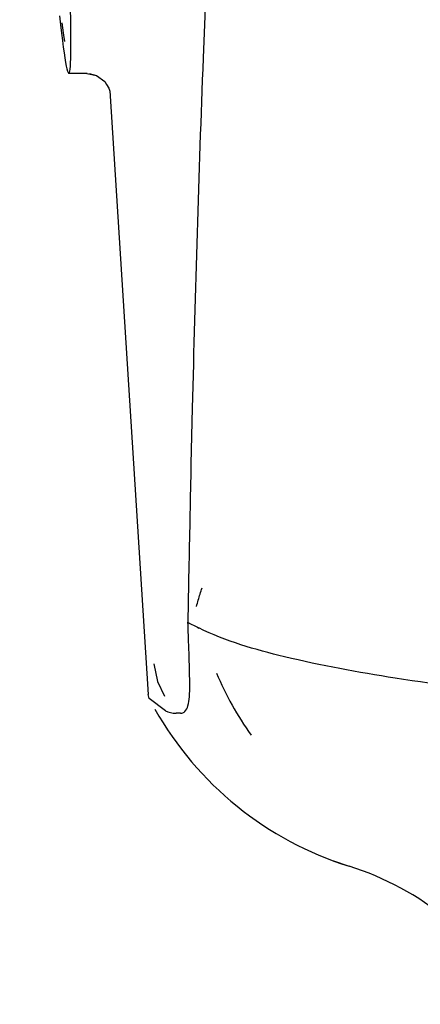
# Model space of a CAD drawing. Units: millimetres. Extents: x 14963 to 18482, y 9365 to 14234.
# Drawn here: x 16097 to 16113, y 13003 to 13043 of the extents above; entities that cross this region are included whole.
import ezdxf

# ---------------------------------------------------------------- set-up
doc = ezdxf.new("R2010")
doc.units = ezdxf.units.MM
doc.layers.add('EJES', color=7, linetype='Continuous')

msp = doc.modelspace()

# ---------------------------------------------------------------- linework, layer by layer
at = {"color": 7, "linetype": 'Continuous'}
for p, q in [((16099.324, 13041.267), (16099.72, 13041.184)), ((16099.325, 13041.267), (16099.326, 13041.267)), ((16099.419, 13041.262), (16099.72, 13041.184)), ((16099.72, 13041.184), (16100.063, 13040.934)), ((16100.063, 13040.934), (16100.137, 13040.814)), ((16100.137, 13040.814), (16100.231, 13040.66)), ((16100.231, 13040.66), (16100.271, 13040.527)), ((16100.271, 13040.549), (16101.85, 13015.642)), ((16100.271, 13040.527), (16100.274, 13040.51)), ((16100.271, 13040.527), (16100.274, 13040.51)), ((16103.672, 13027.461), (16103.619, 13025.152)), ((16103.537, 13021.028), (16103.496, 13018.622)), ((16103.575, 13016.059), (16103.545, 13017.233)), ((16102.081, 13016.907), (16102.243, 13016.179)), ((16102.243, 13016.179), (16102.526, 13015.57)), ((16101.897, 13015.476), (16101.85, 13015.642)), ((16102.562, 13014.967), (16101.897, 13015.476)), ((16103.193, 13014.871), (16103.004, 13014.87)), ((16109.495, 13008.777), (16109.511, 13008.771)), ((16109.502, 13008.775), (16110.147, 13008.556))]:
    msp.add_line(p, q, dxfattribs=at)
msp.add_lwpolyline([(16098.287, 13043.346), (16098.313, 13043.147), (16098.356, 13042.84), (16098.396, 13042.585)], dxfattribs=at)
for centre, radius, start, end in [((17140.511, 13002.701), 1037.132, 172.968171, 177.833615), ((17155.374, 13002.09), 1052.008, 177.831013, 178.618094), ((17163.634, 13001.886), 1060.27, 178.74261, 178.965502), ((16107.765, 13026.15), 8.655, 240.4477, 243.7872), ((16116.878, 13021.665), 13.242, 202.8464, 215.5323), ((16114.328, 13021.917), 14, 209.4126, 252.6263), ((16106.564, 12997.103), 12, 28.6708, 72.6263)]:
    msp.add_arc(centre, radius, start, end, dxfattribs=at)
msp.add_ellipse((16097.663, 13055.667), major_axis=(-0.916, 14.4), ratio=0.028922, start_param=2.55813, end_param=6.987971, dxfattribs=at)
for points in [[(16103.85, 13019.276), (16103.894, 13019.447), (16103.942, 13019.618), (16103.996, 13019.787)], [(16103.996, 13019.787), (16104.023, 13019.872), (16104.052, 13019.956), (16104.081, 13020.041)], [(16102.562, 13014.967), (16102.699, 13014.905), (16102.853, 13014.87), (16103.004, 13014.87)]]:
    msp.add_open_spline(points, degree=3, dxfattribs=at)
for points, knots in [([(16103.545, 13017.233), (16103.541, 13017.338), (16103.523, 13017.801), (16103.506, 13018.264), (16103.496, 13018.622)], [0, 0, 0, 0, 0.226943, 1, 1, 1, 1]), ([(16124.095, 13014.967), (16121.931, 13015.15), (16117.908, 13015.529), (16112.353, 13016.219), (16107.771, 13017.058), (16105.057, 13017.836), (16103.942, 13018.386)], [0, 0, 0, 0, 0.317689, 0.591151, 0.818157, 1, 1, 1, 1]), ([(16103.193, 13014.87), (16103.258, 13014.87), (16103.411, 13014.943), (16103.513, 13015.212), (16103.567, 13015.588), (16103.574, 13015.886), (16103.575, 13016.059)], [0, 0, 0, 0, 0.145208, 0.335148, 0.614888, 1, 1, 1, 1])]:
    msp.add_open_spline(points, degree=3, knots=knots, dxfattribs=at)
at = {"layer": 'EJES', "color": 7, "linetype": 'Continuous'}
msp.add_line((16099.334, 13041.267), (16098.578, 13041.267), dxfattribs=at)

doc.saveas('drawing.dxf')
